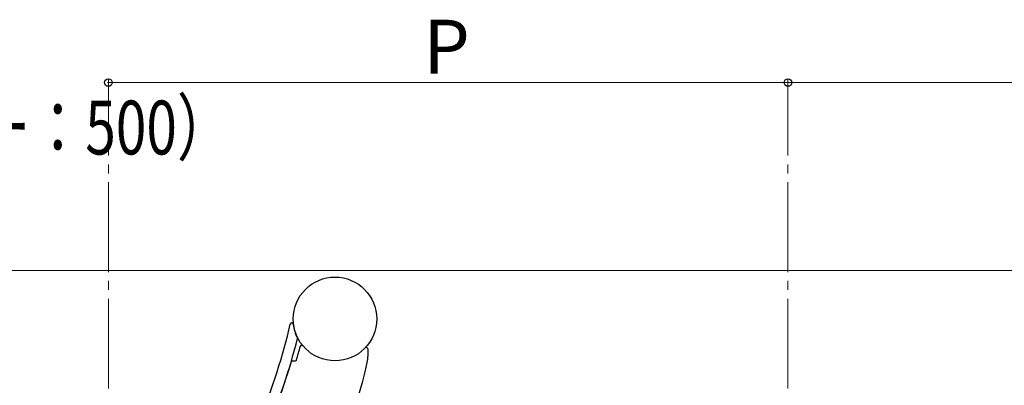
# Model space of a CAD drawing. Extents: x 0 to 2100, y 0 to 3134.
# Drawn here: x 744 to 1074, y 929 to 1051 of the extents above; entities that cross this region are included whole.
import ezdxf

# ---------------------------------------------------------------- set-up
doc = ezdxf.new("R2010")
doc.units = 0
doc.linetypes.add('YCENTER_1', pattern=[13, 10, -1, 1, -1])
for name, color, linetype, lineweight in [('YKK_12', 2, 'CONTINUOUS', 13), ('YKK_13', 4, 'CONTINUOUS', 30), ('YKK_D', 6, 'CONTINUOUS', 13), ('YSS_K', 3, 'CONTINUOUS', 13)]:
    doc.layers.add(name, color=color, linetype=linetype, lineweight=lineweight)
doc.styles.add('text-b', font='txt')

msp = doc.modelspace()

# ---------------------------------------------------------------- linework, layer by layer
at = {"layer": 'YKK_12', "linetype": 'YCENTER_1', "ltscale": 3}
for p, q in [((773.7, 147.75), (773.7, 1018.25)), ((1001.2, 147.75), (1001.2, 1018.25))]:
    msp.add_line(p, q, dxfattribs=at)
at = {"layer": 'YKK_13', "ltscale": 0.5}
for p, q in [((836.26, 941.6), (836.26, 941.6)), ((860.56, 941.05), (860.56, 938.52)), ((835.25, 937.05), (836.37, 937.05))]:
    msp.add_line(p, q, dxfattribs=at)
msp.add_circle((849.56, 951.05), 14, dxfattribs=at)
for centre, radius, start, end in [((835.07, 949.22), 0.5, 7.2679, 166.9897), ((640.21, 994.24), 199.5, 327.9596, 346.9897), ((849.46, 951.05), 14, 187.2679, 207.0524), ((640.21, 994.24), 203, 328.2375, 345.8085), ((836.72, 944.55), 0.3, 345.8085, 27.0524), ((640.26, 994.25), 204.5, 343.8204, 345.1645), ((838.42, 941.76), 0.5, 39.8395, 165.1645), ((860.06, 941.05), 0.5, 0, 136.3972), ((640.26, 994.25), 203, 328.2117, 343.5706), ((835.25, 936.75), 0.3, 90, 163.5706), ((836.37, 937.35), 0.3, 270, 343.8204), ((746.26, 960.05), 116.5, 323.2696, 348.3339), ((850.56, 938.52), 10, 348.3339, 0)]:
    msp.add_arc(centre, radius, start, end, dxfattribs=at)
at = {"layer": 'YKK_D'}
for p, q in [((773.7, 1030.14), (773.37, 1030.14)), ((773.7, 1013.45), (773.7, 1031.14)), ((773.7, 1019.25), (773.7, 1031.14)), ((773.7, 1030.14), (1001.2, 1030.14)), ((1001.2, 1019.25), (1001.2, 1031.14)), ((1001.2, 1013.45), (1001.2, 1031.14)), ((1001.2, 1030.14), (1228.7, 1030.14))]:
    msp.add_line(p, q, dxfattribs=at)
at = {"layer": 'YKK_D', "linetype": 'ByBlock', "lineweight": -2}
for centre in [(773.7, 1030.14), (773.7, 1030.14), (1001.2, 1030.14), (1001.2, 1030.14)]:
    msp.add_circle(centre, 1.27, dxfattribs=at)
at = {"layer": 'YSS_K'}
msp.add_line((2029.7, 967.25), (427.7, 967.25), dxfattribs=at)

# ---------------------------------------------------------------- texts
at = {"layer": 'YKK_D', "style": 'text-b'}
msp.add_text('P', height=18, dxfattribs=at).set_placement((879.17, 1033.14))
at = {"layer": 'YKK_D', "style": 'text-b', "width": 0.75}
msp.add_text('（関東間：455,メーター：500）', height=18, dxfattribs=at).set_placement((546.01, 1006.08))

doc.saveas('drawing.dxf')
